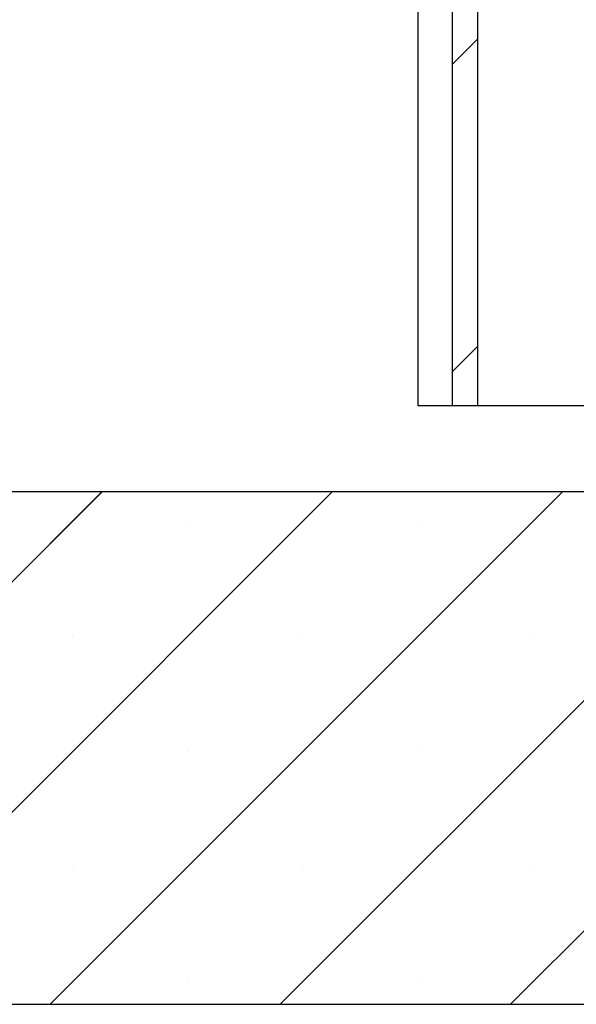
# Paper-space layout 'Feuille 1' of a CAD drawing. Extents: x 73 to 277, y -7 to 288.
# Drawn here: x 230 to 238, y 166 to 180 of the extents above; entities that cross this region are included whole.
import ezdxf

# ---------------------------------------------------------------- set-up
doc = ezdxf.new("R2010")
doc.units = 0
doc.header["$PDSIZE"] = -1
doc.linetypes.add('SLD-CONTINUE', pattern=[0])
doc.layers.get('0').update_dxf_attribs({"linetype": 'CONTINUOUS'})
doc.layers.get('Defpoints').update_dxf_attribs({"linetype": 'CONTINUOUS'})
doc.styles.add('SLDTEXTSTYLE0', font='TXT', dxfattribs={"width": 0.75})
doc.dimstyles.new('SLDDIMSTYLE1', dxfattribs={"dimtxt": 2.910417, "dimasz": 1.016, "dimexe": 0, "dimexo": 0.0625, "dimgap": 0.727604, "dimtad": 1, "dimlfac": 4, "dimrnd": 1e-09, "dimzin": 12, "dimdsep": 46, "dimtxsty": 'SLDTEXTSTYLE0', "dimblk1": 'DOT', "dimblk2": 'DOT', "dimsah": 1, "dimcen": 0.09, "dimadec": 0, "dimazin": 0, "dimtfac": 1, "dimtofl": 0, "dimtmove": 0, "dimatfit": 3, "dimldrblk": 'DOT', "dimfxl": 1, "dimtolj": 1, "dimtzin": 12, "dimarcsym": 0})

# ---------------------------------------------------------------- blocks, each defined once
blk = doc.blocks.new('_DOT')
at = {"color": 0, "linetype": 'ByBlock'}
blk.add_line((-0.5, 0), (-1, 0), dxfattribs=at)
at = {"color": 0, "linetype": 'ByBlock', "const_width": 0.5}
blk.add_lwpolyline([(-0.25, 0, 1), (0.25, 0, 1)], format="xyb", close=True, dxfattribs=at)
blk = doc.blocks.new('*D64')
at = {"color": 0, "linetype": 'SLD-CONTINUE', "lineweight": -2}
for p, q in [((229.271, 257.289), (224.743, 257.289)), ((224.743, 256.273), (224.743, 174.342)), ((218.146, 173.326), (224.743, 173.326))]:
    blk.add_line(p, q, dxfattribs=at)
at = {"layer": 'Defpoints', "color": 0}
for p in [(229.333, 257.289), (218.083, 173.326), (224.743, 173.326)]:
    blk.add_point(p, dxfattribs=at)
at = {"color": 0, "lineweight": -2, "xscale": 1.016, "yscale": 1.016, "zscale": 1.016}
for p, rotation in [((224.743, 257.289), 90.0000000000002), ((224.743, 173.326), 270.0000000000002)]:
    blk.add_blockref('_DOT', p, dxfattribs=dict(at, rotation=rotation))
at = {"color": 0, "insert": (222.075, 215.308), "char_height": 2.91042, "attachment_point": 5, "rotation": 90, "style": 'SLDTEXTSTYLE0'}
blk.add_mtext('\\A1;Passage libre huisserie  (H-8) : 2032', dxfattribs=at)
blk = doc.blocks.new('*D66')
at = {"color": 0, "linetype": 'SLD-CONTINUE', "lineweight": -2}
for p, q in [((245.396, 260.539), (253.343, 260.539)), ((253.343, 259.523), (253.343, 175.592)), ((245.396, 174.576), (253.343, 174.576))]:
    blk.add_line(p, q, dxfattribs=at)
at = {"layer": 'Defpoints', "color": 0}
for p in [(245.333, 260.539), (245.333, 174.576), (253.343, 174.576)]:
    blk.add_point(p, dxfattribs=at)
at = {"color": 0, "lineweight": -2, "xscale": 1.016, "yscale": 1.016, "zscale": 1.016}
for p, rotation in [((253.343, 260.539), 90.00000000000021), ((253.343, 174.576), 270.0000000000002)]:
    blk.add_blockref('_DOT', p, dxfattribs=dict(at, rotation=rotation))
at = {"color": 0, "insert": (251.16, 217.558), "char_height": 2.91042, "attachment_point": 5, "rotation": 90, "style": 'SLDTEXTSTYLE0'}
blk.add_mtext('\\A1;Cote  nominale du vantail (H) : 2040', dxfattribs=at)
blk = doc.blocks.new('*D67')
at = {"color": 0, "linetype": 'SLD-CONTINUE', "lineweight": -2}
for p, q in [((235.333, 174.639), (235.333, 181.882)), ((244.317, 181.882), (236.349, 181.882)), ((245.333, 174.639), (245.333, 181.882))]:
    blk.add_line(p, q, dxfattribs=at)
at = {"layer": 'Defpoints', "color": 0}
for p in [(235.333, 181.882), (235.333, 174.576), (245.333, 174.576)]:
    blk.add_point(p, dxfattribs=at)
at = {"color": 0, "lineweight": -2, "xscale": 1.016, "yscale": 1.016, "zscale": 1.016, "rotation": 180}
blk.add_blockref('_DOT', (235.333, 181.882), dxfattribs=at)
at = {"color": 0, "lineweight": -2, "xscale": 1.016, "yscale": 1.016, "zscale": 1.016}
blk.add_blockref('_DOT', (245.333, 181.882), dxfattribs=at)
at = {"color": 0, "insert": (240.333, 184.065), "char_height": 2.9104, "attachment_point": 5, "style": 'SLDTEXTSTYLE0'}
blk.add_mtext('\\A1;40', dxfattribs=at)
blk = doc.blocks.new('SW_HATCH_1')
at = {"color": 0, "linetype": 'SLD-CONTINUE'}
for p, q in [((7, -89.818), (7.375, -89.443)), ((7, -94.308), (7.375, -93.933)), ((-5.618, -103.558), (1.882, -96.058)), ((-2.25, -103.558), (5.25, -96.058)), ((1.118, -103.558), (8.618, -96.058)), ((4.485, -103.558), (11.985, -96.058)), ((7.853, -103.558), (15.353, -96.058)), ((3.132, -96.492), (3.132, -96.492)), ((6.5, -96.492), (6.5, -96.492)), ((1.449, -98.176), (1.449, -98.176)), ((4.816, -98.176), (4.816, -98.176)), ((8.184, -98.176), (8.184, -98.176)), ((3.132, -99.859), (3.132, -99.859)), ((6.5, -99.859), (6.5, -99.859)), ((1.449, -101.543), (1.449, -101.543)), ((4.816, -101.543), (4.816, -101.543)), ((8.184, -101.543), (8.184, -101.543)), ((3.132, -103.227), (3.132, -103.227)), ((6.5, -103.227), (6.5, -103.227))]:
    blk.add_line(p, q, dxfattribs=at)

psp = doc.layouts.new('Feuille 1')

# ---------------------------------------------------------------- linework, layer by layer
at = {"color": 7, "linetype": 'SLD-CONTINUE'}
for p, q in [((236.20838, 174.57612), (236.20838, 216.02995)), ((235.83338, 215.65495), (235.83338, 174.57612)), ((235.33338, 174.57612), (235.33338, 215.15495)), ((235.83338, 179.56625), (236.20838, 179.94126)), ((235.83338, 179.56625), (236.20838, 179.94126)), ((235.83338, 179.56625), (236.20838, 179.94126)), ((235.83338, 175.07612), (236.20838, 175.45112)), ((235.83338, 175.07612), (236.20838, 175.45112)), ((235.83338, 175.07612), (236.20838, 175.45112)), ((239.08338, 174.57612), (235.33338, 174.57612)), ((236.20838, 174.57612), (235.83338, 174.57612)), ((218.08338, 173.32613), (251.83338, 173.32613)), ((223.21579, 165.82613), (230.71579, 173.32613)), ((223.21579, 165.82613), (230.71579, 173.32613)), ((223.21579, 165.82613), (230.71579, 173.32613)), ((226.58338, 165.82613), (234.08338, 173.32613)), ((226.58338, 165.82613), (234.08338, 173.32613)), ((226.58338, 165.82613), (234.08338, 173.32613)), ((229.95098, 165.82613), (237.45098, 173.32613)), ((229.95098, 165.82613), (237.45098, 173.32613)), ((229.95098, 165.82613), (237.45098, 173.32613)), ((233.31858, 165.82613), (240.81858, 173.32613)), ((233.31858, 165.82613), (240.81858, 173.32613)), ((233.31858, 165.82613), (240.81858, 173.32613)), ((236.68617, 165.82613), (244.18617, 173.32613)), ((236.68617, 165.82613), (244.18617, 173.32613)), ((236.68617, 165.82613), (244.18617, 173.32613)), ((218.08338, 165.82613), (251.83338, 165.82613))]:
    psp.add_line(p, q, dxfattribs=at)

# ---------------------------------------------------------------- block references
psp.add_blockref('SW_HATCH_1', (228.83338, 269.38404), dxfattribs=at)

# ---------------------------------------------------------------- dimensions: what is measured, and where the dimension line sits
for base, p1, p2, text, picture, middle in [((253.34303, 174.57612), (245.33338, 260.53904), (245.33338, 174.57612), 'Cote  nominale du vantail (H) : 2040', '*D66', (253.34303, 217.55758)), ((224.74256, 173.32612), (229.33338, 257.28904), (218.08338, 173.32612), 'Passage libre huisserie  (H-8) : 2032', '*D64', (224.74256, 215.30758))]:
    dim = psp.add_linear_dim(base=base, p1=p1, p2=p2, angle=90, text=text, dimstyle='SLDDIMSTYLE1', dxfattribs=at)
    dim.commit()
    dim.dimension.update_dxf_attribs({"geometry": picture, "text_midpoint": middle, "dimtype": 160})
dim = psp.add_linear_dim(base=(235.33338, 181.88196), p1=(245.33338, 174.57612), p2=(235.33338, 174.57612), dimstyle='SLDDIMSTYLE1', dxfattribs=at)
dim.commit()
dim.dimension.update_dxf_attribs({"geometry": '*D67', "text_midpoint": (240.33338, 181.88196), "dimtype": 160})

doc.saveas('drawing.dxf')
